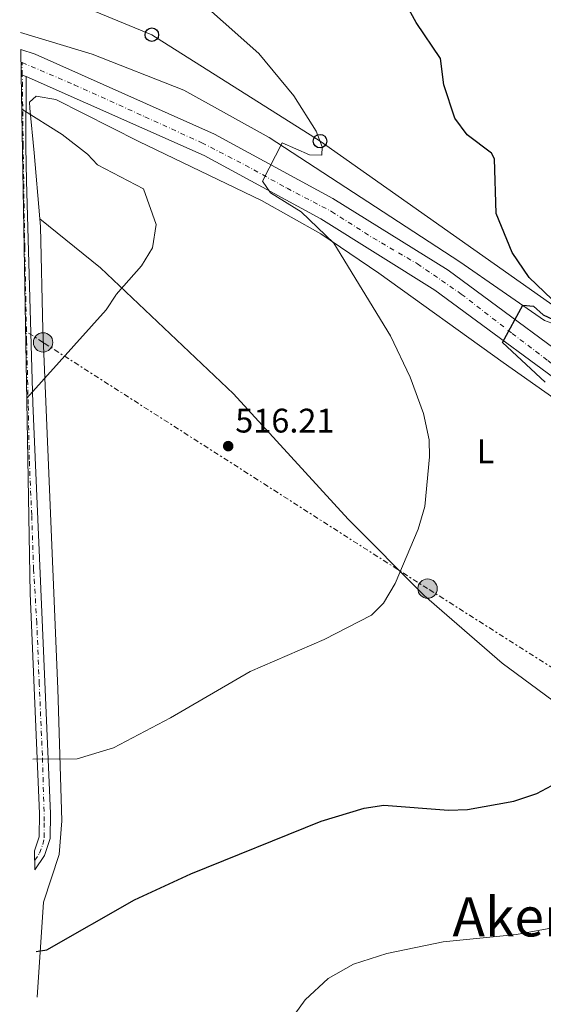
# Model space of a CAD drawing. Units: metres. Extents: x 617604 to 621052, y 4734061 to 4736433.
# Drawn here: x 617618 to 617772, y 4735160 to 4735449 of the extents above; entities that cross this region are included whole.
import ezdxf
from ezdxf.enums import TextEntityAlignment as Align

# ---------------------------------------------------------------- set-up
doc = ezdxf.new("R2010")
doc.units = ezdxf.units.M
doc.header["$MEASUREMENT"] = 0
doc.linetypes.add('DGN Style 4', pattern=[2.7856150101045474, 1.391937544087219, -0.6959687720436097, 0.001739921930109024, -0.6959687720436097])
doc.linetypes.add('DGN Style 7', pattern=[3.4798438602180486, 1.565929737098122, -0.6959687720436097, 0.5219765790327072, -0.6959687720436097])
for name, color, linetype, lineweight in [('Carretera', 9, 'Continuous', 0), ('Cota de punto acotado terreno', 7, 'Continuous', 0), ('Curva de nivel directora', 30, 'Continuous', 30), ('Curva de nivel intermedia', 30, 'Continuous', 0), ('Eje de carretera', 7, 'DGN Style 4', 0), ('Eje pista pavimentada', 7, 'DGN Style 4', 0), ('Etiqueta de uso rústico', 92, 'Continuous', 0), ('Línea  de muro-pared o tapia', 1, 'Continuous', 13), ('Línea de asfalto', 7, 'Continuous', 13), ('Línea de cambio de uso (parcela vista)', 92, 'Continuous', 0), ('Línea de pista pavimentada', 7, 'Continuous', 0), ('Línea eléctrica', 6, 'DGN Style 7', 0), ('Línea telefónica', 7, 'Continuous', 0), ('pavimentado', 23, 'Continuous', 0), ('Poste telefónico', 7, 'Continuous', 0), ('Poste tendido eléctrico', 7, 'Continuous', 0), ('Punto acotado terreno (símbolo)', 7, 'Continuous', 0), ('Texto de Área (paraje) menor', 7, 'Continuous', 0), ('Transformador', 7, 'Continuous', 0)]:
    doc.layers.add(name, color=color, linetype=linetype, lineweight=lineweight)
doc.styles.add('Style-Arial', font='arial.ttf')

# ---------------------------------------------------------------- blocks, each defined once
blk = doc.blocks.new('5PATER')
at = {"layer": 'Punto acotado terreno (símbolo)', "linetype": 'Continuous', "lineweight": 0}
h = blk.add_hatch(color=51, dxfattribs=at)
edge = h.paths.add_edge_path()
edge.add_ellipse((0, 0), major_axis=(-0.1095731443231308, -0.1110710700762829), ratio=0.9994222409660317, start_angle=0, end_angle=360)
blk = doc.blocks.new('5PELE')
at = {"layer": 'Transformador', "linetype": 'Continuous', "lineweight": 0}
h = blk.add_hatch(color=9, dxfattribs=at)
edge = h.paths.add_edge_path()
edge.add_arc((-2.000000476837158e-05, 0), 0.2850000000000001, 0, 360)
at = {"layer": 'Transformador', "color": 252, "linetype": 'Continuous', "lineweight": 0}
blk.add_circle((-2.000000476837158e-05, 0), 0.2850000000000001, dxfattribs=at)
blk = doc.blocks.new('5PTT')
at = {"layer": 'Línea  de muro-pared o tapia', "color": 7, "linetype": 'Continuous', "lineweight": 30}
blk.add_circle((2.382683753967285e-05, 4.306399822235108e-05), 0.1995000005932858, dxfattribs=at)
blk = doc.blocks.new('*U10')
at = {"layer": 'Carretera', "color": 9, "linetype": 'Continuous', "lineweight": 0}
blk.add_polyline3d([(617787.5200000006, 4735335.130000002, 525.6600000000036), (617740.4099999998, 4735369.859999999, 522.320000000007), (617706.8599999996, 4735390.75, 520.0500000000029), (617672.5599999985, 4735409.369999999, 517.9100000000036), (617620.2399999974, 4735432.659999999, 513.4900000000052), (617618.8400000005, 4735433.17, 513.8399999999965), (617618.7100000008, 4735440.619999999, 514.1300000000047), (617622.8599999994, 4735439.170000001, 514.2899999999936), (617675.660000001, 4735415.660000001, 517.9100000000036), (617710.38, 4735396.810000001, 520.0500000000029), (617744.3500000027, 4735375.66, 522.320000000007), (617791.839999999, 4735340.659999999, 525.6600000000036)], dxfattribs=at)

msp = doc.modelspace()

# ---------------------------------------------------------------- linework, layer by layer
at = {"layer": 'Curva de nivel directora', "color": 30, "linetype": 'Continuous', "lineweight": 30, "elevation": 525.0000000000001, "flags": 128}
for points in [[(617777.0599999995, 4735365.03), (617768.0799999986, 4735373.52), (617763.0800000007, 4735380.940000001), (617758.4000000001, 4735392.350000001), (617757.9699999989, 4735408.439999999), (617757.0199999989, 4735410.08), (617749.9099999988, 4735415.449999999), (617746.2499999999, 4735420.410000001), (617743.0699999991, 4735430.190000001), (617742.079999999, 4735437.92), (617734.8599999994, 4735448.51), (617729.24, 4735458.95)], [(617772.8399999995, 4735342.800000002), (617760.3299999991, 4735354.410000001), (617766.23, 4735365.380000001), (617769.3899999983, 4735365.090000001), (617772.2400000005, 4735362.600000001), (617776.8699999994, 4735360.37)], [(617623.23, 4735175.33), (617626.3300000001, 4735175.869999999), (617652.1100000006, 4735190.520000001), (617668.6799999999, 4735198.16), (617707, 4735213.699999999), (617719.5899999985, 4735217.550000001), (617725.3999999999, 4735218.430000002), (617744.399999999, 4735216.930000001), (617749.9600000002, 4735217.140000002), (617763.6100000005, 4735219.600000001), (617770.3899999997, 4735221.850000001), (617780.6899999994, 4735227.27)]]:
    msp.add_lwpolyline(points, dxfattribs=at)
at = {"layer": 'Curva de nivel intermedia', "color": 30, "linetype": 'Continuous', "lineweight": 0, "flags": 128}
for points, elevation in [([(617622.270000001, 4735231.919999998), (617635.2599999995, 4735231.980000001), (617645.9500000004, 4735235.300000001), (617662.7099999998, 4735244.050000001), (617686.1400000014, 4735257.659999999), (617707.8499999995, 4735267.069999999), (617721.7300000021, 4735274.279999999), (617725.2900000005, 4735277.8), (617728.7500000005, 4735283.539999999), (617735.4500000017, 4735299.529999998), (617737.4200000007, 4735306.210000002), (617738.8300000011, 4735320.850000001), (617738.7199999995, 4735325.84), (617737.0099999995, 4735333.560000001), (617733.1600000005, 4735344.259999999), (617727.32, 4735356.38), (617710.6900000002, 4735383.630000002), (617701.1100000002, 4735392.829999999), (617692.0700000012, 4735398.470000001), (617689.6900000006, 4735401.859999999), (617695.5500000013, 4735413.179999998), (617703.5900000012, 4735409.57), (617707.2100000001, 4735409.550000001), (617707.2999999995, 4735411.949999999), (617705.4700000011, 4735416.609999999), (617698.9800000001, 4735426.989999999), (617688.6200000001, 4735439.439999999), (617667.700000001, 4735458.079999999)], 520), ([(617620.4600000004, 4735338.019999998), (617643.8200000003, 4735364.029999999), (617646.620000001, 4735368.340000001), (617646.6800000013, 4735368.529999998), (617654.1400000001, 4735377.02), (617657.3900000001, 4735382.220000001), (617658.5200000011, 4735389.099999999), (617654.7400000015, 4735399.62), (617641.2200000008, 4735406.66), (617638.2700000004, 4735409.77), (617630.8600000008, 4735415.63), (617619.0099999999, 4735423.02)], 515), ([(617841.0400000016, 4735304.529999998), (617828.8399999996, 4735292.310000001), (617830.2800000013, 4735287.4), (617835.3799999999, 4735279.38), (617841.9800000003, 4735262.689999998), (617850.4900000019, 4735248.350000001), (617854.7200000008, 4735239.08), (617854.760000001, 4735234.33), (617854.2400000002, 4735232.56), (617851.7900000005, 4735228.189999998), (617844.0700000002, 4735220.66), (617825.7999999998, 4735206.470000001), (617815.2800000011, 4735199.73), (617800.4100000004, 4735192.119999999), (617776.0300000013, 4735182.489999999), (617764.3600000015, 4735180.38), (617742.820000001, 4735178.17), (617726.2900000018, 4735174.779999998), (617716.4600000015, 4735171.67), (617709.0800000009, 4735167.439999998), (617702.2400000013, 4735161.140000001), (617694.1900000002, 4735149.850000001)], 530.0000000000001)]:
    msp.add_lwpolyline(points, dxfattribs=dict(at, elevation=elevation))
at = {"layer": 'Eje de carretera', "color": 7, "linetype": 'DGN Style 4', "lineweight": 0, "extrusion": (-0.05477040350053683, 0.02296823410161004, 0.9982347735491095), "elevation": 75450.46652942387, "flags": 128}
msp.add_lwpolyline([(-4605842.942215449, -1259497.426416302), (-4605842.942215449, -1259497.089667138)], dxfattribs=at)
at = {"layer": 'Eje de carretera', "color": 7, "linetype": 'DGN Style 4', "lineweight": 0}
msp.add_polyline3d([(617619.0799999969, 4735436.76, 514), (617634.3900000001, 4735430.210000004, 514.8699999999955), (617655.1499999983, 4735420.82, 516.429999999993), (617671.8799999985, 4735413.140000001, 517.7700000000042), (617684.6499999982, 4735406.600000001, 518.8099999999977), (617696.9699999985, 4735399.77, 519.3399999999965), (617710.050000001, 4735392.95, 520.1399999999994), (617722.1900000002, 4735385.170000002, 520.9600000000065), (617735.2699999983, 4735377.580000001, 521.820000000007), (617748.1599999985, 4735368.670000002, 522.7200000000012), (617763.1299999976, 4735357.100000001, 523.8000000000029), (617773.5599999991, 4735349.140000001, 524.5399999999936), (617795.4400000017, 4735332.510000001, 526.1399999999995), (617807.3799999974, 4735323.029999999, 527.0700000000071)], dxfattribs=at)
at = {"layer": 'Eje pista pavimentada', "color": 7, "linetype": 'DGN Style 4', "lineweight": 0, "extrusion": (0.0006478438506235802, -0.05273448882184292, 0.9986083586607136), "elevation": -248807.4314674067, "flags": 128}
msp.add_lwpolyline([(675742.9892950231, 4720937.00926431), (675742.9892950231, 4720940.70865125)], dxfattribs=at)
at = {"layer": 'Eje pista pavimentada', "color": 7, "linetype": 'DGN Style 4', "lineweight": 0}
msp.add_polyline3d([(617622.7699999993, 4735202.180000001, 522.070000000007), (617624.1799999998, 4735204.28, 522.070000000007), (617625.1200000008, 4735206.800000002, 521.8399999999965), (617625.5900000002, 4735208.930000001, 521.6699999999983), (617625.5900000002, 4735213.660000001, 520.5500000000028), (617625.0399999982, 4735233.050000002, 519.1999999999971), (617624.1000000016, 4735254.010000001, 518.25), (617623.390000001, 4735272, 517.429999999993), (617622.4400000009, 4735287.680000001, 516.7200000000013), (617621.890000001, 4735303.699999999, 515.9900000000052), (617621.1800000002, 4735320.010000002, 515.2500000000001), (617620.8699999994, 4735336.260000002, 514.5200000000041), (617620.3999999978, 4735354.86, 513.9499999999971), (617620.1599999988, 4735366.630000001, 513.5899999999966), (617619.8500000002, 4735382.359999999, 513.1100000000006), (617619.3799999986, 4735412.34, 512.7100000000065), (617619.1253803413, 4735433.066040018, 513.8049000000028)], dxfattribs=at)
at = {"layer": 'Línea de asfalto', "color": 7, "linetype": 'Continuous', "lineweight": 13, "extrusion": (0.2147338728208522, -0.07822448287899958, 0.9735349475707954), "elevation": -237302.8842935297, "flags": 128}
msp.add_lwpolyline([(4660800.028415344, 1013119.45955067), (4660800.028415344, 1013119.147567806)], dxfattribs=at)
at = {"layer": 'Línea de asfalto', "color": 7, "linetype": 'Continuous', "lineweight": 13, "extrusion": (0.2148955043214364, -0.07828336233961164, 0.9734945492416691), "elevation": -237481.898087595, "flags": 128}
msp.add_lwpolyline([(4660800.030922546, 1013077.188950634), (4660800.030922546, 1013075.970378042)], dxfattribs=at)
at = {"layer": 'Línea de asfalto', "color": 7, "linetype": 'Continuous', "lineweight": 13}
for points in [[(617618.6299999976, 4735445.61, 514.5000000000001), (617639.6299999994, 4735439.2, 515.679999999993), (617666.609999998, 4735428.59, 517.2100000000065), (617691.6700000011, 4735414.730000001, 519.2200000000014), (617747.7699999998, 4735378.170000001, 523.0800000000017), (617772.5899999992, 4735360.910000001, 524.2899999999936), (617774.7500000005, 4735360.080000003, 524.429999999993), (617778.2199999974, 4735359.960000001, 524.6300000000048), (617780.4300000002, 4735360.650000001, 524.7700000000042), (617783.2100000007, 4735362.710000004, 524.9799999999962)], [(617618.7100000003, 4735440.619999999, 514.1300000000048), (617622.8599999989, 4735439.170000001, 514.2899999999937), (617675.6600000005, 4735415.660000003, 517.9100000000036), (617710.3799999995, 4735396.810000002, 520.050000000003), (617744.3500000021, 4735375.660000001, 522.3200000000071), (617791.8399999985, 4735340.66, 525.6600000000036), (617808.7199999986, 4735326.67, 526.979999999996), (617809.8999999987, 4735325.690000001, 527.0700000000071), (617848.0399999977, 4735294.83, 529.9199999999984), (617863.5299999998, 4735283.37, 530.9199999999984)], [(617620.239999997, 4735432.66, 513.4900000000052), (617672.5599999981, 4735409.369999999, 517.9100000000036), (617706.8599999992, 4735390.75, 520.050000000003), (617740.4099999992, 4735369.86, 522.3200000000071), (617787.5200000001, 4735335.130000004, 525.6600000000036), (617804.949999998, 4735320.690000001, 527.0700000000071), (617828.3599999992, 4735293.02, 529.0399999999936), (617849.6400000004, 4735260.150000001, 531.3300000000017), (617852.6800000002, 4735256.199999999, 531.5800000000019), (617857.7199999982, 4735251.840000001, 531.8899999999994), (617866.6200000009, 4735247.140000002, 532.4100000000036), (617901.8200000006, 4735238.140000002, 534.3600000000006), (617906.4499999996, 4735236.350000001, 534.7200000000013), (617910.7800000014, 4735233.78, 535.0700000000071), (617980.5500000003, 4735178.27, 540.1100000000007), (618044.0000000005, 4735131.970000003, 543.6999999999972), (618066.3700000001, 4735116.59, 544.8699999999955), (618109.7399999971, 4735088.300000002, 547.0599999999978), (618156.6099999989, 4735059.26, 549.5399999999935), (618251.5199999991, 4735004.710000004, 554.5200000000042), (618298.6700000003, 4734976.090000001, 556.7599999999949), (618382.0399999982, 4734922.770000001, 560.3699999999953), (618467.1499999971, 4734865.449999999, 564.2700000000042), (618536.9699999974, 4734819.040000003, 566.5399999999937)]]:
    msp.add_polyline3d(points, dxfattribs=at)
at = {"layer": 'Línea de cambio de uso (parcela vista)', "color": 92, "linetype": 'Continuous', "lineweight": 0}
for points in [[(617624.3098999998, 4735390.779999999, 512.5914000000049), (617622.5700000003, 4735410.15, 512.6900000000023), (617621.3300000001, 4735423.359999999, 513.6600000000036), (617621.2699999996, 4735425.08, 513.9100000000036), (617623.2000000002, 4735426.890000001, 514.6699999999983), (617628.9400000004, 4735425.859999999, 514.6699999999983), (617653.4100000003, 4735413.539999999, 515.5599999999977), (617689.4800000006, 4735396.140000001, 518.4600000000064), (617706.9199999999, 4735386.430000001, 519.9499999999971), (617723.9100000003, 4735374.810000001, 521.2899999999936), (617760.4400000004, 4735348.529999999, 522.3699999999953), (617790.2300000006, 4735327.600000001, 525.6699999999983), (617797.9500000002, 4735321.25, 526.4100000000036), (617807.1900000004, 4735311.189999999, 527.3099999999977), (617827.8700000001, 4735286.189999999, 529.070000000007), (617857.7800000003, 4735242.01, 530.2299999999959), (617856.6900000004, 4735230.430000001, 529.6600000000036), (617856.0061999997, 4735227.521299999, 529.8454999999958)], [(617623.4600000001, 4735161.91, 524.9700000000012), (617625.3799999999, 4735189.9, 522.9400000000023), (617630, 4735203.859999999, 521.6900000000023), (617630.7100000001, 4735213.800000001, 520.7100000000064), (617629.5899999999, 4735252.560000001, 517.9700000000012), (617625.1699999999, 4735358.16, 513.0200000000041), (617624.5099999999, 4735388.550000001, 512.5800000000017), (617624.3098999998, 4735390.779999999, 512.5914000000049)], [(617856.0061999997, 4735227.521299999, 530.0194999999949), (617841.9800000006, 4735232.439999999, 528.0200000000041), (617826.5999999996, 4735236.16, 526.5599999999977), (617790.3300000001, 4735240.850000001, 523.9499999999971), (617785.6100000005, 4735242.289999999, 523.6499999999943), (617777.0099999999, 4735247.680000001, 523.0599999999977), (617760.2000000002, 4735260.130000001, 521.8000000000029), (617737.2699999996, 4735280.02, 520.4100000000036), (617714.8899999997, 4735302.529999999, 518.820000000007), (617681.1600000003, 4735339.369999999, 516.570000000007), (617642.0899999999, 4735376.4, 513.2599999999948), (617624.3098999998, 4735390.779999999, 512.9400000000023)]]:
    msp.add_polyline3d(points, dxfattribs=at)
at = {"layer": 'Línea de pista pavimentada', "color": 7, "linetype": 'Continuous', "lineweight": 0}
for points in [[(617620.239999997, 4735432.66, 515.2400000000052), (617620.1499999977, 4735411.980000001, 512.6699999999983), (617620.3900000012, 4735401.990000002, 512.5099999999948), (617622.2300000007, 4735336.640000002, 514.5000000000001), (617627.3799999984, 4735215.95, 519.979999999996), (617627.3099999991, 4735208.550000002, 521.6900000000024), (617625.609999998, 4735203.600000001, 522.070000000007), (617622.8200000008, 4735199.350000001, 522.070000000007)], [(617621.4400000017, 4735280.630000002, 517.0399999999937), (617624.1999999976, 4735215.900000001, 519.979999999996), (617624.1299999984, 4735209.100000001, 521.6900000000024), (617622.719999998, 4735205.010000002, 522.070000000007)]]:
    msp.add_polyline3d(points, dxfattribs=at)
at = {"layer": 'Línea eléctrica', "color": 6, "linetype": 'DGN Style 7', "lineweight": 0}
msp.add_polyline3d([(618136.1700000009, 4735026.88, 550.1900000000023), (617986.0699999996, 4735122.790000002, 542.4400000000023), (617851.6999999994, 4735210.08, 530.9400000000023), (617738.2600000016, 4735282.070000002, 520.4799999999959), (617625.2300000008, 4735354.460000002, 513.5599999999977), (617620.1200000012, 4735357.77, 513.8600000000006)], dxfattribs=at)
at = {"layer": 'Línea telefónica', "color": 7, "linetype": 'Continuous', "lineweight": 0}
msp.add_polyline3d([(617867.7800000014, 4735300.010000001, 532.6600000000036), (617706.6400000006, 4735413.640000001, 520), (617657.1999999983, 4735444.930000001, 517.8300000000017), (617618.36, 4735460.970000001, 516.6300000000047)], dxfattribs=at)
at = {"layer": 'pavimentado', "color": 23, "linetype": 'Continuous', "lineweight": 0}
msp.add_polyline3d([(617620.2399999974, 4735432.659999999, 513.4900000000052), (617620.149999998, 4735411.98, 512.6699999999983), (617620.3900000016, 4735401.99, 512.5099999999948), (617622.2300000011, 4735336.640000001, 514.5), (617627.3799999988, 4735215.949999999, 519.9799999999959), (617627.3099999996, 4735208.550000002, 521.6900000000023), (617625.6099999986, 4735203.600000001, 522.070000000007), (617622.8200000012, 4735199.349999999, 522.070000000007), (617622.7199999985, 4735205.010000001, 522.070000000007), (617624.1299999988, 4735209.099999999, 521.6900000000023), (617624.1999999982, 4735215.9, 519.9799999999959), (617621.4400000023, 4735280.630000002, 517.0399999999936), (617618.8400000005, 4735433.17, 513.8399999999965)], close=True, dxfattribs=at)

# ---------------------------------------------------------------- block references
at = {"layer": 'Carretera', "color": 9, "linetype": 'Continuous', "lineweight": 0}
msp.add_blockref('*U10', (0, 0), dxfattribs=at)
at = {"layer": 'Poste telefónico', "color": 7, "linetype": 'Continuous', "lineweight": 0, "xscale": 10, "yscale": 10, "zscale": 10}
for p in [(617657.1999999983, 4735444.930000001, 517.8300000000017), (617706.6400000006, 4735413.640000001, 520)]:
    msp.add_blockref('5PTT', p, dxfattribs=at)
at = {"layer": 'Poste tendido eléctrico', "color": 7, "linetype": 'Continuous', "lineweight": 0, "xscale": 10, "yscale": 10, "zscale": 10}
for p in [(617625.2300000008, 4735354.460000002, 513.5599999999977), (617738.2600000016, 4735282.070000002, 520.4799999999959)]:
    msp.add_blockref('5PELE', p, dxfattribs=at)
at = {"layer": 'Punto acotado terreno (símbolo)', "color": 7, "linetype": 'Continuous', "lineweight": 0, "xscale": 10, "yscale": 10, "zscale": 10}
msp.add_blockref('5PATER', (617679.649999998, 4735323.960000001, 516.210000000007), dxfattribs=at)

# ---------------------------------------------------------------- texts
at = {"layer": 'Cota de punto acotado terreno', "color": 7, "linetype": 'Continuous', "lineweight": 0, "style": 'Style-Arial'}
msp.add_text('516.21', height=7.000000000000002, dxfattribs=at).set_placement((617681.7299999995, 4735327.960000001, 516.2100000000064))
at = {"layer": 'Etiqueta de uso rústico', "color": 92, "linetype": 'Continuous', "lineweight": 0, "style": 'Style-Arial'}
msp.add_text('L', height=7.000000000000002, dxfattribs=at).set_placement((617755.2814203791, 4735322.450010001, 521.820000000007), align=Align.MIDDLE_CENTER)
at = {"layer": 'Texto de Área (paraje) menor', "color": 7, "linetype": 'Continuous', "lineweight": 0, "style": 'Style-Arial'}
msp.add_text('Akermendi', height=11.5, dxfattribs=at).set_placement((617785.4826821471, 4735185.550010001, 529.529999999999), align=Align.MIDDLE_CENTER)

doc.saveas('drawing.dxf')
